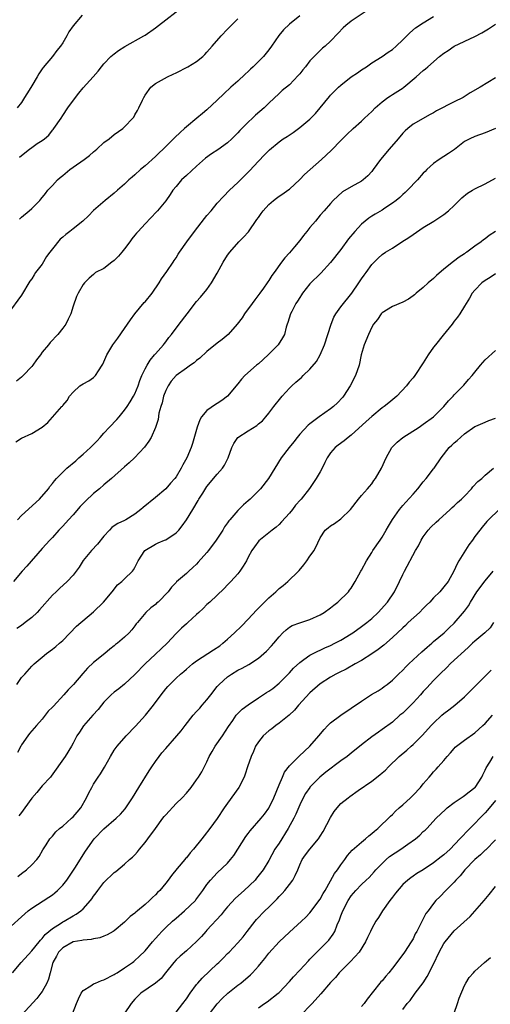
# Model space of a CAD drawing. Units: inches. Extents: x 2643000 to 2646000, y 1509000 to 1512000.
# Drawn here: x 2643293 to 2643384, y 1509669 to 1509860 of the extents above; entities that cross this region are included whole.
import ezdxf

# ---------------------------------------------------------------- set-up
doc = ezdxf.new("R2010")
doc.units = ezdxf.units.IN
doc.header["$MEASUREMENT"] = 0
doc.layers.add('LD26431509_2ft', color=80, linetype='Continuous')

msp = doc.modelspace()

# ---------------------------------------------------------------- linework, layer by layer
at = {"layer": 'LD26431509_2ft'}
for points, elevation in [([(2643360.1, 1509861.9), (2643357, 1509859.87), (2643355.97, 1509859), (2643355.47, 1509858.53), (2643354.5, 1509857.5), (2643353, 1509855.94), (2643351.95, 1509855), (2643351.43, 1509854.57), (2643349.79, 1509853), (2643349, 1509852.11), (2643348.15, 1509851), (2643347.62, 1509850.38), (2643347, 1509849.59), (2643346.73, 1509849.27), (2643345, 1509847.51), (2643343.63, 1509846.37), (2643343, 1509845.82), (2643341, 1509843.93), (2643340.13, 1509843), (2643338.44, 1509841.56), (2643337.85, 1509841), (2643337, 1509840.24), (2643335.4, 1509838.6), (2643335, 1509838.14), (2643333.86, 1509837), (2643333, 1509836.24), (2643331.12, 1509834.88), (2643329.91, 1509834.09), (2643328.75, 1509833.25), (2643327, 1509831.7), (2643325, 1509829.87), (2643324.09, 1509829), (2643323, 1509827.76), (2643322.4, 1509827), (2643321.85, 1509826.15), (2643321, 1509824.92), (2643319.42, 1509823), (2643319.22, 1509822.78), (2643317, 1509820.48), (2643315.62, 1509819), (2643315.33, 1509818.67), (2643315, 1509818.25), (2643314.43, 1509817.57), (2643314, 1509817), (2643313, 1509815.63), (2643312.47, 1509815), (2643311.82, 1509814.18), (2643311, 1509813.34), (2643310.52, 1509813), (2643309, 1509811.82), (2643307.39, 1509811), (2643307.17, 1509810.83), (2643307, 1509810.66), (2643306.11, 1509809.89), (2643305.24, 1509809), (2643305, 1509808.71), (2643304.02, 1509807), (2643303.67, 1509806.33), (2643303, 1509804.49), (2643302.57, 1509803), (2643302.07, 1509801.93), (2643301.58, 1509801), (2643301, 1509800.18), (2643300.04, 1509799), (2643298.59, 1509797.41), (2643298.26, 1509797), (2643297, 1509795.52), (2643296.66, 1509795), (2643295.93, 1509794.07), (2643295.19, 1509793), (2643295, 1509792.78), (2643293.31, 1509791), (2643293, 1509790.71), (2643292.06, 1509789.94)], 10276), ([(2643292.6, 1509833.4), (2643293, 1509833.76), (2643294.55, 1509835), (2643295, 1509835.33), (2643296.06, 1509836.06), (2643297, 1509836.67), (2643297.44, 1509837), (2643298.28, 1509837.72), (2643299, 1509838.65), (2643299.17, 1509838.83), (2643299.31, 1509839), (2643300.68, 1509841), (2643301, 1509841.53), (2643302, 1509843), (2643303.47, 1509845), (2643304.15, 1509845.85), (2643305, 1509846.87), (2643306.94, 1509849.06), (2643307.86, 1509850.14), (2643308.53, 1509851), (2643309, 1509851.55), (2643310.36, 1509853), (2643311, 1509853.53), (2643311.83, 1509854.17), (2643313.07, 1509854.93), (2643316.78, 1509857), (2643317, 1509857.14), (2643319, 1509858.54), (2643319.61, 1509859), (2643321, 1509860.1), (2643325, 1509863.19)], 10270), ([(2643347, 1509860.91), (2643345, 1509859.25), (2643343.86, 1509858.14), (2643342.95, 1509857.05), (2643341.55, 1509855), (2643341, 1509854.25), (2643339.99, 1509853), (2643338, 1509851), (2643337.48, 1509850.52), (2643337, 1509850.04), (2643336.44, 1509849.56), (2643335, 1509848.19), (2643333.63, 1509847), (2643332.26, 1509845.74), (2643331, 1509844.52), (2643329, 1509842.64), (2643328.12, 1509841.88), (2643327.06, 1509841), (2643325, 1509839.33), (2643324.67, 1509839), (2643323.79, 1509838.21), (2643322.76, 1509837.24), (2643322.53, 1509837), (2643321, 1509835.49), (2643320.48, 1509835), (2643319.74, 1509834.26), (2643319, 1509833.56), (2643317, 1509831.75), (2643316.11, 1509831), (2643315, 1509829.98), (2643314.46, 1509829.54), (2643313.86, 1509829), (2643313, 1509828.17), (2643311.65, 1509827), (2643311, 1509826.41), (2643309.23, 1509825), (2643307, 1509823.06), (2643305.99, 1509822.01), (2643304.91, 1509821), (2643303, 1509819.53), (2643302.4, 1509819), (2643301.61, 1509818.39), (2643301, 1509817.9), (2643300.53, 1509817.47), (2643299, 1509815.64), (2643298.51, 1509815), (2643297.88, 1509814.12), (2643297, 1509812.66), (2643295.74, 1509811), (2643295.44, 1509810.56), (2643295, 1509809.79), (2643294.65, 1509809.35), (2643293, 1509806.63), (2643290.32, 1509803)], 10274), ([(2643291.88, 1509778.12), (2643293, 1509778.83), (2643295, 1509779.75), (2643297, 1509780.96), (2643298.12, 1509781.88), (2643299, 1509782.91), (2643300.84, 1509785), (2643300.93, 1509785.07), (2643301, 1509785.19), (2643301.84, 1509786.16), (2643302.34, 1509787), (2643303, 1509787.8), (2643304.32, 1509789), (2643305, 1509789.4), (2643306.04, 1509789.96), (2643307, 1509790.64), (2643307.19, 1509790.81), (2643307.34, 1509791), (2643307.92, 1509791.92), (2643308.68, 1509793), (2643308.8, 1509793.2), (2643309.58, 1509795), (2643310.76, 1509797), (2643311.71, 1509798.29), (2643313, 1509800.12), (2643313.58, 1509801), (2643314.17, 1509801.83), (2643315.02, 1509803), (2643316.83, 1509805.17), (2643317, 1509805.35), (2643318.36, 1509807), (2643319.73, 1509809), (2643320.19, 1509809.81), (2643321.24, 1509811.24), (2643322.45, 1509813), (2643322.66, 1509813.34), (2643323, 1509813.85), (2643323.42, 1509814.58), (2643323.7, 1509815), (2643325.08, 1509817), (2643326.56, 1509819), (2643328.51, 1509821.49), (2643329, 1509822.07), (2643329.79, 1509823), (2643331, 1509824.46), (2643332.2, 1509825.8), (2643333.38, 1509827), (2643335, 1509828.52), (2643336.24, 1509829.76), (2643337.23, 1509830.77), (2643339, 1509832.68), (2643340.15, 1509833.85), (2643341, 1509834.74), (2643341.14, 1509834.86), (2643343, 1509836.4), (2643343.82, 1509837), (2643344.54, 1509837.46), (2643345.75, 1509838.25), (2643347, 1509839.16), (2643349, 1509840.84), (2643350.06, 1509841.94), (2643350.97, 1509843), (2643352.77, 1509845.23), (2643353, 1509845.49), (2643353.75, 1509846.25), (2643354.52, 1509847), (2643355, 1509847.44), (2643357, 1509849.01), (2643358.2, 1509849.8), (2643359, 1509850.39), (2643359.95, 1509851), (2643361, 1509851.73), (2643363, 1509852.95), (2643364.19, 1509853.81), (2643365, 1509854.35), (2643365.71, 1509855), (2643367, 1509856.24), (2643368.39, 1509857.61), (2643369.47, 1509858.53), (2643371, 1509859.53), (2643373, 1509860.75)], 10278), ([(2643304.75, 1509861), (2643303.04, 1509858.96), (2643302.21, 1509857.79), (2643301.79, 1509857), (2643301, 1509855.65), (2643300.59, 1509855), (2643299.87, 1509854.13), (2643299.04, 1509853), (2643297.18, 1509850.82), (2643297, 1509850.57), (2643296.38, 1509849.62), (2643296.05, 1509849), (2643295, 1509847.29), (2643294.47, 1509846.47), (2643293.57, 1509845), (2643293, 1509844.03), (2643292.15, 1509843)], 10268), ([(2643292.6, 1509821.4), (2643293, 1509821.79), (2643294.5, 1509823), (2643295, 1509823.47), (2643296.53, 1509825), (2643296.75, 1509825.25), (2643297.63, 1509826.37), (2643298.09, 1509827), (2643299, 1509827.94), (2643299.98, 1509829), (2643300.53, 1509829.47), (2643301, 1509829.85), (2643302.39, 1509831), (2643303, 1509831.48), (2643305.17, 1509833), (2643306.23, 1509833.77), (2643307, 1509834.47), (2643307.3, 1509834.7), (2643307.65, 1509835), (2643309, 1509836.26), (2643310, 1509837), (2643311, 1509837.8), (2643312.68, 1509839), (2643313, 1509839.29), (2643314.61, 1509841), (2643314.78, 1509841.22), (2643315, 1509841.64), (2643315.52, 1509842.48), (2643315.8, 1509843), (2643316.49, 1509844.49), (2643316.75, 1509845), (2643317, 1509845.45), (2643318.12, 1509847), (2643319, 1509847.71), (2643321.33, 1509849), (2643322.47, 1509849.53), (2643323, 1509849.83), (2643325.26, 1509851), (2643327, 1509851.99), (2643328.18, 1509853), (2643328.61, 1509853.39), (2643329, 1509853.82), (2643329.99, 1509855), (2643331.78, 1509857), (2643333, 1509858.3), (2643333.68, 1509859), (2643335, 1509860.28)], 10272), ([(2643292.2, 1509763), (2643293, 1509763.79), (2643296.49, 1509767), (2643298.22, 1509769), (2643298.53, 1509769.47), (2643299, 1509770.04), (2643299.41, 1509770.58), (2643299.77, 1509771), (2643301, 1509772.23), (2643301.79, 1509773), (2643303.56, 1509774.44), (2643304.16, 1509775), (2643305, 1509775.71), (2643306.39, 1509777), (2643307.69, 1509778.31), (2643308.28, 1509779), (2643309, 1509779.8), (2643310.11, 1509781), (2643311.52, 1509782.48), (2643311.97, 1509783), (2643313, 1509784.27), (2643313.53, 1509785), (2643314.08, 1509785.92), (2643314.77, 1509787), (2643315, 1509787.46), (2643315.63, 1509789), (2643315.97, 1509790.03), (2643316.38, 1509791), (2643317, 1509792.28), (2643317.38, 1509793), (2643317.98, 1509794.02), (2643318.84, 1509795), (2643319, 1509795.21), (2643320.57, 1509797), (2643320.74, 1509797.26), (2643321, 1509797.57), (2643321.61, 1509798.39), (2643322.13, 1509799), (2643323.63, 1509801), (2643325.19, 1509803), (2643327, 1509805.39), (2643327.77, 1509806.23), (2643329, 1509807.74), (2643329.9, 1509809), (2643331, 1509810.88), (2643332.16, 1509813), (2643333, 1509814.37), (2643333.43, 1509815), (2643335.19, 1509817), (2643336.11, 1509817.89), (2643337.05, 1509818.95), (2643338.71, 1509821.29), (2643339, 1509821.72), (2643339.54, 1509822.46), (2643339.89, 1509823), (2643341, 1509824.22), (2643341.92, 1509825), (2643342.52, 1509825.48), (2643343, 1509825.82), (2643343.71, 1509826.29), (2643344.71, 1509827), (2643345, 1509827.23), (2643347, 1509829.08), (2643347.91, 1509830.09), (2643351.22, 1509833), (2643352.16, 1509833.84), (2643353.2, 1509834.8), (2643355, 1509836.68), (2643356.16, 1509837.84), (2643357.38, 1509839), (2643359, 1509840.42), (2643359.6, 1509841), (2643361, 1509842.31), (2643361.65, 1509843), (2643363, 1509844.16), (2643364.11, 1509845), (2643364.63, 1509845.37), (2643365, 1509845.59), (2643367.08, 1509846.92), (2643367.19, 1509847), (2643369.64, 1509849), (2643371, 1509850.24), (2643371.43, 1509850.57), (2643371.88, 1509851), (2643374.17, 1509853), (2643375, 1509853.63), (2643375.84, 1509854.16), (2643377, 1509854.97), (2643381, 1509856.89), (2643382.39, 1509857.61), (2643383, 1509858), (2643383.65, 1509858.35), (2643385, 1509859.26)], 10280), ([(2643385, 1509848.86), (2643382.01, 1509847), (2643380.1, 1509845.9), (2643378.71, 1509845), (2643377, 1509844.16), (2643373.57, 1509842.43), (2643373, 1509842.06), (2643372.31, 1509841.69), (2643369, 1509839.82), (2643368, 1509839), (2643367.46, 1509838.54), (2643367, 1509838.07), (2643366.1, 1509837), (2643364.34, 1509835), (2643362.72, 1509833), (2643361.29, 1509831), (2643361, 1509830.62), (2643360.22, 1509829.78), (2643359.31, 1509829), (2643359, 1509828.78), (2643357, 1509827.66), (2643355.34, 1509826.66), (2643353.53, 1509825), (2643353, 1509824.44), (2643351.76, 1509823), (2643351, 1509822.18), (2643350.05, 1509821), (2643349, 1509819.75), (2643348.41, 1509819), (2643347.77, 1509818.23), (2643347, 1509817.22), (2643345.98, 1509815.98), (2643345, 1509814.81), (2643344.11, 1509813.89), (2643343.45, 1509813), (2643342.03, 1509811), (2643341.58, 1509810.42), (2643341, 1509809.45), (2643340.81, 1509809.19), (2643340.7, 1509809), (2643339.97, 1509807.97), (2643339.26, 1509807), (2643338.27, 1509805.73), (2643337.78, 1509805), (2643336.32, 1509803), (2643335.81, 1509802.19), (2643334.89, 1509801), (2643333.1, 1509799), (2643331.97, 1509798.03), (2643331, 1509797.31), (2643329, 1509795.69), (2643327.62, 1509794.38), (2643327, 1509793.92), (2643326.52, 1509793.48), (2643325.83, 1509793), (2643325, 1509792.45), (2643323.04, 1509791), (2643322.08, 1509789.92), (2643321.44, 1509789), (2643321, 1509788.07), (2643320.59, 1509787), (2643320.31, 1509785.69), (2643320.07, 1509785), (2643319.69, 1509783.69), (2643319.52, 1509782.48), (2643319, 1509780.89), (2643318.17, 1509779), (2643317.73, 1509778.27), (2643316.89, 1509777.11), (2643314.93, 1509775), (2643313.93, 1509774.07), (2643313, 1509773.26), (2643310.48, 1509771), (2643309, 1509769.76), (2643308.13, 1509769), (2643307, 1509768.1), (2643305.41, 1509766.59), (2643304.41, 1509765.59), (2643303, 1509763.97), (2643302.1, 1509763), (2643301, 1509761.76), (2643300.26, 1509761), (2643299, 1509759.55), (2643298.47, 1509759), (2643297, 1509757.41), (2643294.04, 1509753.96), (2643293.15, 1509753), (2643291.43, 1509751)], 10282), ([(2643385, 1509838.99), (2643383, 1509838.14), (2643381, 1509837.45), (2643380.02, 1509837), (2643379, 1509836.44), (2643377.08, 1509834.92), (2643375.89, 1509834.11), (2643374.1, 1509833), (2643373, 1509832.21), (2643371.7, 1509831), (2643371.34, 1509830.66), (2643371, 1509830.29), (2643369.88, 1509829), (2643367.92, 1509827), (2643367.45, 1509826.55), (2643367, 1509826.17), (2643366.41, 1509825.59), (2643365.7, 1509825), (2643365, 1509824.46), (2643363.51, 1509823.51), (2643363, 1509823.16), (2643361.65, 1509822.35), (2643361, 1509821.98), (2643360.42, 1509821.58), (2643359.7, 1509821), (2643359, 1509820.42), (2643357.68, 1509819), (2643356.46, 1509817.54), (2643355, 1509815.49), (2643353, 1509812.95), (2643351.12, 1509810.88), (2643349, 1509808.81), (2643347.55, 1509807), (2643347.34, 1509806.66), (2643347, 1509806.17), (2643346.57, 1509805.43), (2643346.28, 1509805), (2643345.47, 1509803.47), (2643345.24, 1509803), (2643344.7, 1509801.3), (2643344.57, 1509801), (2643344.4, 1509800.4), (2643344.03, 1509799), (2643343.68, 1509798.32), (2643342.84, 1509797), (2643340.88, 1509795), (2643339, 1509793.31), (2643338.62, 1509793), (2643336.35, 1509791), (2643335.69, 1509790.31), (2643335, 1509789.42), (2643333.01, 1509786.99), (2643331.87, 1509786.13), (2643331, 1509785.55), (2643330.64, 1509785.36), (2643329, 1509784.23), (2643327.97, 1509783), (2643327.59, 1509782.41), (2643327.09, 1509781), (2643326.18, 1509777.82), (2643325.93, 1509777), (2643325.09, 1509775), (2643324.34, 1509773.66), (2643323.99, 1509773), (2643323, 1509771.35), (2643322.74, 1509771), (2643321.92, 1509770.08), (2643321, 1509768.98), (2643319, 1509767.33), (2643316.61, 1509765.39), (2643316.18, 1509765), (2643315, 1509764.09), (2643313.26, 1509763), (2643313, 1509762.87), (2643311.72, 1509762.28), (2643311, 1509761.78), (2643310.51, 1509761.49), (2643310.06, 1509761), (2643309, 1509759.79), (2643307.74, 1509758.26), (2643306.58, 1509757), (2643305, 1509755.05), (2643304.19, 1509753.81), (2643303, 1509752.23), (2643301.87, 1509751), (2643300.36, 1509749.64), (2643299.72, 1509749), (2643299, 1509748.33), (2643296.5, 1509745.5), (2643296.04, 1509745), (2643295, 1509744.02), (2643293.72, 1509743), (2643293, 1509742.47), (2643292.12, 1509741.88)], 10284), ([(2643292.12, 1509731), (2643293, 1509732.33), (2643293.63, 1509733), (2643295, 1509734.55), (2643295.49, 1509735), (2643297, 1509736.29), (2643297.87, 1509737), (2643299, 1509737.83), (2643299.65, 1509738.35), (2643300.39, 1509739), (2643301, 1509739.56), (2643303.7, 1509742.3), (2643307, 1509745.13), (2643308.93, 1509747), (2643310.57, 1509749), (2643311.65, 1509750.35), (2643312.46, 1509751), (2643313, 1509751.54), (2643314.54, 1509753), (2643314.74, 1509753.26), (2643315, 1509753.73), (2643315.63, 1509755), (2643316.93, 1509757), (2643316.96, 1509757.04), (2643319, 1509758.23), (2643319.51, 1509758.49), (2643320.75, 1509759), (2643321, 1509759.12), (2643323, 1509760.47), (2643323.56, 1509761), (2643324.21, 1509761.79), (2643325.05, 1509762.95), (2643326.25, 1509765), (2643327.29, 1509766.71), (2643327.44, 1509767), (2643328.18, 1509768.18), (2643329, 1509769.42), (2643331, 1509771.87), (2643332, 1509773), (2643332.4, 1509773.6), (2643333.09, 1509775), (2643333.81, 1509777), (2643334.19, 1509777.81), (2643334.98, 1509779), (2643337, 1509780.29), (2643338.69, 1509781.31), (2643339, 1509781.6), (2643339.77, 1509782.23), (2643340.44, 1509783), (2643341, 1509783.69), (2643341.99, 1509785), (2643343.31, 1509786.69), (2643343.57, 1509787), (2643345, 1509788.57), (2643345.45, 1509789), (2643346.28, 1509789.72), (2643347, 1509790.37), (2643347.35, 1509790.65), (2643347.68, 1509791), (2643349, 1509792.26), (2643350.25, 1509793.75), (2643351, 1509795.04), (2643351.83, 1509797), (2643352.48, 1509799), (2643353.1, 1509801), (2643353.64, 1509802.36), (2643354.01, 1509803), (2643355, 1509804.32), (2643357.14, 1509807), (2643358.51, 1509809), (2643359, 1509809.76), (2643359.51, 1509810.49), (2643359.91, 1509811), (2643361, 1509812.55), (2643361.43, 1509813), (2643362.21, 1509813.79), (2643363, 1509814.51), (2643363.69, 1509815), (2643365, 1509815.78), (2643366.86, 1509817), (2643368.17, 1509817.83), (2643369, 1509818.43), (2643371, 1509819.76), (2643373.07, 1509821), (2643375, 1509822.3), (2643375.86, 1509823), (2643377, 1509824.05), (2643377.96, 1509825), (2643378.49, 1509825.51), (2643379.59, 1509826.41), (2643380.53, 1509827), (2643381, 1509827.28), (2643383, 1509828.26), (2643385, 1509829.35)], 10286), ([(2643385.04, 1509819), (2643383.79, 1509818.21), (2643383, 1509817.58), (2643382.66, 1509817.34), (2643382.22, 1509817), (2643381, 1509816.14), (2643379.46, 1509815), (2643379.18, 1509814.82), (2643379, 1509814.68), (2643377.99, 1509814.01), (2643376.86, 1509813.14), (2643375, 1509811.66), (2643373.57, 1509810.43), (2643373, 1509809.88), (2643371.94, 1509809), (2643371, 1509808.12), (2643369.61, 1509807), (2643369.29, 1509806.71), (2643369, 1509806.47), (2643368.14, 1509805.86), (2643367, 1509805.26), (2643365, 1509804.42), (2643363, 1509803.18), (2643362.83, 1509803), (2643362.08, 1509801.92), (2643361.35, 1509801), (2643361, 1509800.41), (2643360.33, 1509799), (2643359.53, 1509797), (2643358.96, 1509795), (2643358.53, 1509793), (2643357.84, 1509791), (2643356.78, 1509789), (2643355.5, 1509787), (2643355.28, 1509786.72), (2643354.31, 1509785.69), (2643353.59, 1509785), (2643353, 1509784.54), (2643350.81, 1509783), (2643349, 1509781.65), (2643348.64, 1509781.36), (2643347, 1509779.61), (2643346.52, 1509779), (2643345.89, 1509778.11), (2643344.98, 1509777), (2643343.4, 1509775), (2643342.16, 1509773), (2643340.95, 1509771), (2643339.38, 1509769), (2643339, 1509768.59), (2643337.41, 1509767), (2643337, 1509766.64), (2643336.08, 1509765.92), (2643335, 1509764.79), (2643333.44, 1509763), (2643333.24, 1509762.76), (2643333, 1509762.37), (2643332.41, 1509761.59), (2643332.06, 1509761), (2643330.76, 1509759), (2643329.31, 1509757), (2643329, 1509756.6), (2643327.28, 1509754.73), (2643327, 1509754.39), (2643326.26, 1509753.74), (2643325.46, 1509753), (2643325, 1509752.54), (2643323.08, 1509750.92), (2643323, 1509750.8), (2643322.12, 1509749.88), (2643321.49, 1509749), (2643319.52, 1509747), (2643319.23, 1509746.77), (2643319, 1509746.52), (2643318.12, 1509745.88), (2643317.15, 1509745), (2643315.49, 1509743), (2643315.25, 1509742.75), (2643315, 1509742.37), (2643314.41, 1509741.59), (2643313.92, 1509741), (2643313, 1509740.17), (2643311.64, 1509739), (2643311.26, 1509738.74), (2643311, 1509738.51), (2643310.16, 1509737.84), (2643309.17, 1509737), (2643307, 1509735.26), (2643305.83, 1509734.17), (2643304.88, 1509733.12), (2643303.07, 1509731), (2643302.06, 1509729.94), (2643301.25, 1509729), (2643299.2, 1509726.8), (2643299, 1509726.56), (2643298.19, 1509725.81), (2643297.57, 1509725), (2643297, 1509724.24), (2643295.94, 1509723), (2643294.56, 1509721.44), (2643294.26, 1509721), (2643293, 1509719.24), (2643292.86, 1509719), (2643292.23, 1509717.77)], 10288), ([(2643385, 1509810.75), (2643383.96, 1509810.04), (2643383, 1509809.46), (2643382.39, 1509809), (2643381, 1509807.59), (2643380.48, 1509807), (2643379.98, 1509806.02), (2643379.31, 1509805), (2643379, 1509804.45), (2643378.1, 1509803), (2643377.66, 1509802.34), (2643377, 1509801.54), (2643376.6, 1509801), (2643374.84, 1509798.84), (2643373.37, 1509797), (2643373, 1509796.51), (2643371.94, 1509795), (2643371, 1509793.46), (2643369.34, 1509791), (2643369, 1509790.56), (2643368.26, 1509789.74), (2643367.73, 1509789), (2643365.83, 1509787), (2643364.29, 1509785.71), (2643363.37, 1509785), (2643363, 1509784.74), (2643361, 1509783.06), (2643359.93, 1509782.07), (2643357, 1509779.44), (2643356.39, 1509779), (2643355.65, 1509778.35), (2643354.5, 1509777.5), (2643353.9, 1509777), (2643353, 1509775.96), (2643352.36, 1509775), (2643351.89, 1509774.11), (2643351.34, 1509773), (2643351, 1509772.33), (2643350.21, 1509771), (2643348.93, 1509769.06), (2643347.27, 1509767), (2643347.13, 1509766.87), (2643346.2, 1509765.8), (2643345.59, 1509765), (2643345, 1509764.28), (2643343.44, 1509762.56), (2643343, 1509762.06), (2643342.42, 1509761.58), (2643341.65, 1509761), (2643341, 1509760.45), (2643339.09, 1509758.91), (2643338.25, 1509757.75), (2643337.73, 1509757), (2643337, 1509755.71), (2643336.65, 1509755), (2643336.05, 1509753.95), (2643335.4, 1509753), (2643335, 1509752.5), (2643333.66, 1509751), (2643333, 1509750.33), (2643332.37, 1509749.63), (2643329.56, 1509747), (2643329, 1509746.51), (2643328.28, 1509745.72), (2643327.45, 1509745), (2643327, 1509744.56), (2643325.27, 1509743), (2643325, 1509742.78), (2643324.09, 1509741.91), (2643323, 1509740.91), (2643321.26, 1509739), (2643320.09, 1509737.91), (2643319, 1509736.91), (2643316.99, 1509735), (2643315, 1509732.93), (2643313, 1509731.06), (2643311.87, 1509730.13), (2643311, 1509729.48), (2643310.42, 1509729), (2643309, 1509727.55), (2643308.5, 1509727), (2643307.86, 1509726.14), (2643306.82, 1509725), (2643305.05, 1509722.95), (2643304.28, 1509721.72), (2643303.76, 1509721), (2643303, 1509719.61), (2643302.7, 1509719), (2643301.5, 1509717), (2643298.79, 1509713.21), (2643298.61, 1509713), (2643297, 1509711.29), (2643295.98, 1509710.02), (2643295, 1509708.91), (2643293.68, 1509707), (2643293, 1509706.1), (2643292.51, 1509705.49)], 10290), ([(2643292.31, 1509693.69), (2643293, 1509694.25), (2643293.99, 1509695), (2643295, 1509695.94), (2643296, 1509697), (2643296.4, 1509697.6), (2643297.16, 1509698.84), (2643297.81, 1509699.81), (2643298.52, 1509701), (2643298.73, 1509701.27), (2643299, 1509701.51), (2643299.66, 1509702.34), (2643300.4, 1509703), (2643301, 1509703.45), (2643302.72, 1509705), (2643303, 1509705.27), (2643303.82, 1509706.18), (2643304.51, 1509707), (2643305.64, 1509709), (2643306.07, 1509709.93), (2643306.63, 1509711), (2643307, 1509711.61), (2643307.89, 1509713), (2643308.35, 1509713.65), (2643309.1, 1509714.9), (2643310.27, 1509717), (2643311, 1509718.2), (2643311.57, 1509719), (2643313.33, 1509721), (2643315.13, 1509722.87), (2643317.05, 1509725), (2643318.62, 1509727), (2643320.13, 1509729), (2643321, 1509730.12), (2643321.42, 1509730.58), (2643323, 1509732.21), (2643323.88, 1509733), (2643324.5, 1509733.5), (2643325, 1509733.96), (2643326.2, 1509735), (2643327, 1509735.57), (2643330.28, 1509737.72), (2643331.47, 1509738.53), (2643332.1, 1509739), (2643333, 1509739.78), (2643334.37, 1509741), (2643335.7, 1509742.3), (2643337, 1509743.65), (2643338.59, 1509745.41), (2643339.57, 1509746.43), (2643341, 1509747.82), (2643342.38, 1509749), (2643343, 1509749.62), (2643343.78, 1509750.22), (2643344.69, 1509751), (2643346.79, 1509753), (2643346.89, 1509753.11), (2643347.79, 1509754.21), (2643348.39, 1509755), (2643349, 1509755.89), (2643349.8, 1509757), (2643350.51, 1509758.51), (2643351, 1509759.47), (2643351.96, 1509761), (2643352.55, 1509761.45), (2643353, 1509761.82), (2643353.73, 1509762.27), (2643355, 1509763.17), (2643356.85, 1509765), (2643358.43, 1509767), (2643359, 1509767.68), (2643360.18, 1509769), (2643360.54, 1509769.46), (2643361, 1509769.99), (2643361.41, 1509770.59), (2643361.72, 1509771), (2643362.91, 1509773), (2643363.82, 1509775), (2643364.88, 1509777), (2643364.94, 1509777.06), (2643365.93, 1509778.07), (2643367.03, 1509779), (2643370.2, 1509781), (2643371, 1509781.55), (2643372.99, 1509783), (2643375, 1509785), (2643375.88, 1509786.12), (2643376.79, 1509787), (2643377, 1509787.25), (2643378.72, 1509789), (2643378.84, 1509789.16), (2643379.78, 1509790.22), (2643380.45, 1509791), (2643381, 1509791.69), (2643382.1, 1509793), (2643383, 1509794.04), (2643385, 1509795.87)], 10292), ([(2643291, 1509684.02), (2643293, 1509685.85), (2643294.32, 1509687), (2643295, 1509687.53), (2643298.32, 1509689.68), (2643299, 1509690.14), (2643299.48, 1509690.52), (2643300.01, 1509691), (2643301, 1509692.01), (2643301.8, 1509693), (2643303.33, 1509695.33), (2643305.4, 1509698.6), (2643307.1, 1509701), (2643309, 1509702.95), (2643311.4, 1509705), (2643312.22, 1509705.78), (2643313.14, 1509706.86), (2643314.56, 1509709), (2643315.76, 1509711), (2643317.77, 1509714.23), (2643318.27, 1509715), (2643319, 1509716.06), (2643319.7, 1509717), (2643320.27, 1509717.73), (2643321, 1509718.58), (2643323.17, 1509721), (2643323.99, 1509722), (2643324.74, 1509723), (2643326.3, 1509725), (2643327, 1509725.73), (2643327.6, 1509726.4), (2643328.07, 1509727), (2643329, 1509728.03), (2643329.73, 1509729), (2643331, 1509730.58), (2643331.38, 1509731), (2643333, 1509732.46), (2643333.77, 1509733), (2643335, 1509733.75), (2643335.83, 1509734.17), (2643337.11, 1509734.89), (2643339, 1509736.13), (2643340.06, 1509737), (2643340.55, 1509737.45), (2643341.51, 1509738.49), (2643341.96, 1509739), (2643343, 1509740.26), (2643343.72, 1509741), (2643344.37, 1509741.63), (2643345, 1509742.13), (2643345.56, 1509742.44), (2643347.01, 1509742.99), (2643349, 1509743.59), (2643351, 1509744.52), (2643351.78, 1509745), (2643353, 1509745.89), (2643353.61, 1509746.39), (2643354.43, 1509747), (2643356.49, 1509749), (2643356.69, 1509749.31), (2643357, 1509749.73), (2643357.8, 1509751), (2643358.87, 1509753), (2643359, 1509753.2), (2643359.94, 1509755), (2643361, 1509756.63), (2643361.23, 1509757), (2643362.6, 1509759), (2643363, 1509759.62), (2643363.82, 1509761), (2643364.24, 1509761.76), (2643365, 1509763.01), (2643366.39, 1509765), (2643367, 1509765.75), (2643367.58, 1509766.42), (2643369, 1509767.97), (2643369.91, 1509769), (2643371, 1509770.34), (2643371.56, 1509771), (2643373, 1509772.87), (2643373.12, 1509773), (2643374.48, 1509775), (2643375.99, 1509777), (2643376.53, 1509777.47), (2643377, 1509777.94), (2643377.6, 1509778.4), (2643379, 1509779.65), (2643381, 1509781.11), (2643381.17, 1509781.17), (2643383, 1509781.94), (2643383.72, 1509782.28), (2643385, 1509782.71)], 10294), ([(2643291.26, 1509675), (2643292.92, 1509677), (2643295, 1509679.22), (2643296.43, 1509681), (2643296.66, 1509681.34), (2643297, 1509681.64), (2643297.59, 1509682.41), (2643298.34, 1509683), (2643299, 1509683.56), (2643300.59, 1509684.59), (2643301, 1509684.87), (2643301.26, 1509685), (2643303, 1509686.05), (2643303.63, 1509686.37), (2643304.54, 1509687), (2643305, 1509687.44), (2643306.4, 1509689), (2643306.67, 1509689.33), (2643307, 1509689.88), (2643307.49, 1509690.51), (2643307.8, 1509691), (2643309, 1509692.53), (2643311, 1509694.44), (2643311.32, 1509694.68), (2643313, 1509696.09), (2643313.98, 1509697), (2643314.53, 1509697.47), (2643315, 1509697.92), (2643315.52, 1509698.48), (2643315.91, 1509699), (2643317, 1509700.28), (2643317.54, 1509701), (2643319, 1509703.04), (2643320.46, 1509705), (2643320.68, 1509705.32), (2643321, 1509705.7), (2643323, 1509707.84), (2643324.19, 1509709), (2643325, 1509709.9), (2643325.93, 1509711), (2643327, 1509712.45), (2643327.39, 1509713), (2643328, 1509714), (2643329, 1509715.97), (2643329.44, 1509717), (2643330.03, 1509717.97), (2643330.61, 1509719), (2643332, 1509721), (2643333.16, 1509722.84), (2643334.02, 1509724.02), (2643334.7, 1509725), (2643335, 1509725.36), (2643335.83, 1509726.17), (2643337, 1509727.01), (2643339, 1509728.38), (2643340.57, 1509729.43), (2643341, 1509729.67), (2643341.76, 1509730.24), (2643343, 1509731.22), (2643345, 1509733.27), (2643345.83, 1509734.17), (2643347, 1509735.27), (2643347.82, 1509735.82), (2643349, 1509736.66), (2643350.52, 1509737.48), (2643351, 1509737.68), (2643351.89, 1509738.11), (2643353, 1509738.59), (2643353.84, 1509739), (2643355, 1509739.62), (2643357, 1509740.81), (2643357.29, 1509741), (2643359, 1509742.23), (2643360.01, 1509743), (2643361, 1509743.84), (2643362.25, 1509745), (2643364.03, 1509747), (2643365.38, 1509749), (2643366.38, 1509751), (2643367, 1509752.36), (2643367.32, 1509753), (2643369.51, 1509757), (2643370.05, 1509757.95), (2643370.56, 1509759), (2643371, 1509759.68), (2643371.97, 1509761), (2643372.46, 1509761.54), (2643373.47, 1509762.53), (2643373.98, 1509763), (2643376.24, 1509765), (2643376.62, 1509765.38), (2643377, 1509765.69), (2643377.65, 1509766.35), (2643378.38, 1509767), (2643379, 1509767.6), (2643380.33, 1509769), (2643380.63, 1509769.37), (2643381.59, 1509770.41), (2643382.33, 1509771), (2643383, 1509771.65), (2643384.6, 1509773)], 10296), ([(2643385.73, 1509765), (2643383.65, 1509763), (2643383.34, 1509762.66), (2643382.44, 1509761.56), (2643381.95, 1509761), (2643381, 1509759.71), (2643380.52, 1509759), (2643379.86, 1509758.14), (2643377.9, 1509755), (2643377.58, 1509754.42), (2643376.95, 1509753), (2643375.82, 1509751), (2643375, 1509749.94), (2643374.18, 1509749), (2643373, 1509747.8), (2643372.28, 1509747), (2643371.62, 1509746.38), (2643371, 1509745.76), (2643370.27, 1509745), (2643368.09, 1509743), (2643367.53, 1509742.47), (2643367, 1509741.99), (2643365, 1509740.11), (2643363.34, 1509738.66), (2643362.22, 1509737.78), (2643361, 1509736.97), (2643359, 1509735.67), (2643357.78, 1509735), (2643356.01, 1509733.99), (2643354.68, 1509733.32), (2643353.99, 1509733), (2643353, 1509732.42), (2643351, 1509731.1), (2643349, 1509729.36), (2643346.8, 1509727), (2643345.99, 1509726.01), (2643344.97, 1509725.03), (2643343, 1509723.45), (2643342.35, 1509723), (2643341.6, 1509722.4), (2643341, 1509721.99), (2643339.88, 1509721), (2643339, 1509719.87), (2643338.44, 1509719), (2643338.03, 1509717.97), (2643337.58, 1509717), (2643336.89, 1509715), (2643336.43, 1509713.57), (2643336.22, 1509713), (2643335.21, 1509711), (2643333, 1509707.94), (2643332.36, 1509707), (2643331, 1509704.94), (2643329.57, 1509703), (2643328.43, 1509701.57), (2643328.03, 1509701), (2643326.41, 1509699), (2643325.71, 1509698.29), (2643325, 1509697.34), (2643324.83, 1509697.17), (2643324.71, 1509697), (2643323.24, 1509695.24), (2643322.09, 1509693.91), (2643321.46, 1509693), (2643321, 1509692.39), (2643319.85, 1509691), (2643319.42, 1509690.58), (2643319, 1509690.11), (2643318.42, 1509689.58), (2643317.85, 1509689), (2643317, 1509688.24), (2643315.49, 1509687), (2643315.21, 1509686.79), (2643315, 1509686.59), (2643314.11, 1509685.89), (2643313, 1509684.83), (2643311, 1509683.13), (2643310.79, 1509683), (2643309.64, 1509682.36), (2643309, 1509682.07), (2643308.22, 1509681.78), (2643307, 1509681.58), (2643306.55, 1509681.45), (2643305, 1509681.34), (2643304.74, 1509681.26), (2643303, 1509680.97), (2643301, 1509679.83), (2643300.19, 1509679), (2643299.79, 1509678.21), (2643299.08, 1509677), (2643298.54, 1509675), (2643298.26, 1509673.74), (2643297.92, 1509673), (2643297, 1509671.33), (2643296.78, 1509671), (2643296.01, 1509669.99), (2643293, 1509666.76)], 10298), ([(2643302.93, 1509667), (2643303.7, 1509669), (2643304.08, 1509669.92), (2643304.6, 1509671), (2643305, 1509671.56), (2643306.44, 1509672.44), (2643307, 1509672.83), (2643307.37, 1509673), (2643308.54, 1509673.46), (2643309, 1509673.61), (2643311, 1509674.64), (2643311.21, 1509674.79), (2643311.57, 1509675), (2643313, 1509675.96), (2643314.55, 1509677), (2643314.81, 1509677.19), (2643315, 1509677.35), (2643315.85, 1509678.15), (2643317, 1509679.26), (2643318.44, 1509681), (2643319, 1509681.62), (2643319.63, 1509682.37), (2643320.22, 1509683), (2643321, 1509683.79), (2643322.31, 1509685), (2643323, 1509685.62), (2643324.66, 1509687), (2643326.75, 1509689), (2643326.87, 1509689.13), (2643328.23, 1509691), (2643329, 1509692.12), (2643329.67, 1509693), (2643330.31, 1509693.69), (2643331, 1509694.39), (2643333, 1509696.29), (2643333.58, 1509697), (2643334.2, 1509697.8), (2643336.54, 1509701.46), (2643337, 1509702.06), (2643337.42, 1509702.58), (2643339.51, 1509705), (2643340.18, 1509705.82), (2643341, 1509706.98), (2643341.99, 1509709), (2643343, 1509711.5), (2643343.64, 1509713), (2643344.07, 1509713.93), (2643345, 1509715.16), (2643346.92, 1509717.08), (2643349, 1509719), (2643350.75, 1509721), (2643351.74, 1509722.26), (2643352.46, 1509723), (2643353, 1509723.51), (2643354.98, 1509725.02), (2643357, 1509726.36), (2643359, 1509727.73), (2643360.97, 1509729.02), (2643362.23, 1509729.77), (2643363, 1509730.28), (2643363.43, 1509730.57), (2643363.97, 1509731), (2643365, 1509731.85), (2643366.16, 1509733), (2643367, 1509733.8), (2643367.58, 1509734.42), (2643368.18, 1509735), (2643370.68, 1509737.32), (2643371.73, 1509738.27), (2643372.64, 1509739), (2643373, 1509739.31), (2643375.06, 1509741), (2643376.03, 1509741.97), (2643377, 1509742.9), (2643379, 1509745.22), (2643379.75, 1509746.25), (2643380.15, 1509747), (2643381.4, 1509749), (2643383, 1509751.14), (2643384.56, 1509753)], 10300), ([(2643384.65, 1509743), (2643383.99, 1509742.01), (2643382.91, 1509741), (2643381, 1509739.42), (2643380.56, 1509739), (2643379.79, 1509738.21), (2643379, 1509737.54), (2643377, 1509735.69), (2643376.23, 1509735), (2643375.63, 1509734.37), (2643374.18, 1509733), (2643373, 1509731.79), (2643371.65, 1509730.35), (2643371, 1509729.64), (2643370.44, 1509729), (2643369, 1509727.45), (2643367, 1509725.45), (2643366.47, 1509725), (2643365, 1509723.69), (2643363, 1509722.22), (2643362.27, 1509721.73), (2643361, 1509720.81), (2643359, 1509719.24), (2643357, 1509717.64), (2643356.23, 1509717), (2643355, 1509716.15), (2643352.06, 1509713.94), (2643350.92, 1509713), (2643349, 1509711.07), (2643348.94, 1509711), (2643348.16, 1509709.84), (2643347.67, 1509709), (2643347, 1509707.61), (2643346.23, 1509705.77), (2643345.87, 1509705), (2643344.79, 1509703), (2643343, 1509700.16), (2643342.18, 1509699), (2643341, 1509696.81), (2643339.91, 1509695), (2643338.64, 1509693.36), (2643338.34, 1509693), (2643336.25, 1509691), (2643334.53, 1509689.47), (2643333, 1509687.78), (2643332.34, 1509687), (2643331.76, 1509686.24), (2643329, 1509683.24), (2643328.77, 1509683), (2643327.95, 1509682.05), (2643327, 1509681.03), (2643325, 1509679.25), (2643323.78, 1509678.22), (2643323, 1509677.51), (2643322.55, 1509677), (2643320.94, 1509675), (2643320.1, 1509673.9), (2643319, 1509672.97), (2643316.16, 1509671), (2643315.56, 1509670.44), (2643315, 1509669.85), (2643314.29, 1509669), (2643312.93, 1509667)], 10302), ([(2643323, 1509667.33), (2643324.33, 1509669), (2643325, 1509669.94), (2643325.73, 1509671), (2643327, 1509672.73), (2643327.22, 1509673), (2643328.07, 1509673.93), (2643331, 1509676.71), (2643331.32, 1509677), (2643332.18, 1509677.82), (2643333, 1509678.71), (2643333.31, 1509679), (2643335, 1509680.79), (2643336.02, 1509681.98), (2643336.8, 1509683), (2643338.35, 1509685), (2643338.65, 1509685.35), (2643340.25, 1509687), (2643341, 1509687.71), (2643342.63, 1509689.37), (2643343, 1509689.78), (2643343.61, 1509690.39), (2643344.12, 1509691), (2643345, 1509692.13), (2643345.65, 1509693), (2643346.14, 1509693.86), (2643346.62, 1509695), (2643347, 1509695.97), (2643347.51, 1509697), (2643348.12, 1509697.88), (2643348.99, 1509699), (2643350.65, 1509701), (2643351, 1509701.52), (2643351.55, 1509702.45), (2643353, 1509705.18), (2643353.71, 1509706.29), (2643354.26, 1509707), (2643355, 1509707.85), (2643356.4, 1509709), (2643356.74, 1509709.26), (2643358.37, 1509710.37), (2643361, 1509712.19), (2643362.58, 1509713.42), (2643363, 1509713.81), (2643363.65, 1509714.35), (2643364.25, 1509715), (2643366.34, 1509717), (2643367.78, 1509718.22), (2643368.66, 1509719), (2643369, 1509719.31), (2643370.74, 1509721), (2643370.87, 1509721.13), (2643372.53, 1509723), (2643373, 1509723.5), (2643374.6, 1509725), (2643375, 1509725.35), (2643375.95, 1509726.05), (2643377.12, 1509727), (2643379, 1509728.62), (2643381, 1509730.61), (2643381.19, 1509730.81), (2643383, 1509732.62), (2643384.2, 1509733.8)], 10304), ([(2643329.49, 1509667), (2643331, 1509668.95), (2643331.98, 1509670.02), (2643333.07, 1509671), (2643335, 1509672.58), (2643335.55, 1509673), (2643337.43, 1509674.57), (2643337.83, 1509675), (2643339, 1509676.28), (2643339.62, 1509677), (2643340.23, 1509677.77), (2643341, 1509678.77), (2643342.99, 1509681.01), (2643345, 1509682.9), (2643347.35, 1509685), (2643348.19, 1509685.81), (2643349, 1509686.65), (2643351, 1509689.3), (2643351.59, 1509690.41), (2643351.95, 1509691), (2643353, 1509692.85), (2643353.75, 1509694.25), (2643354.34, 1509695), (2643355, 1509695.96), (2643355.79, 1509697), (2643356.26, 1509697.74), (2643357.21, 1509698.79), (2643359, 1509700.39), (2643359.78, 1509701), (2643360.42, 1509701.58), (2643361, 1509702.05), (2643361.51, 1509702.49), (2643362.19, 1509703), (2643364.61, 1509705.39), (2643365, 1509705.72), (2643365.62, 1509706.38), (2643366.3, 1509707), (2643367, 1509707.59), (2643368.51, 1509709), (2643369, 1509709.48), (2643370.47, 1509711), (2643371, 1509711.67), (2643372.11, 1509713), (2643372.53, 1509713.47), (2643373, 1509714.03), (2643373.48, 1509714.52), (2643373.86, 1509715), (2643375, 1509716.24), (2643375.61, 1509717), (2643376.29, 1509717.71), (2643377, 1509718.58), (2643377.21, 1509718.79), (2643377.42, 1509719), (2643379, 1509720.19), (2643381, 1509721.62), (2643382.55, 1509723), (2643383, 1509723.44), (2643384.4, 1509725)], 10306), ([(2643339, 1509668.17), (2643340.15, 1509669), (2643340.69, 1509669.31), (2643342.84, 1509671), (2643343, 1509671.14), (2643345, 1509673.26), (2643345.77, 1509674.23), (2643347, 1509675.47), (2643348.69, 1509677.31), (2643349, 1509677.6), (2643350.31, 1509679), (2643352.36, 1509681), (2643352.67, 1509681.33), (2643353.52, 1509682.48), (2643353.81, 1509683), (2643354.29, 1509684.29), (2643354.74, 1509685.26), (2643355, 1509686.04), (2643355.39, 1509687), (2643356.44, 1509689), (2643357, 1509689.92), (2643357.9, 1509691), (2643359, 1509692.16), (2643359.88, 1509693), (2643360.48, 1509693.52), (2643361.43, 1509694.57), (2643361.76, 1509695), (2643363.8, 1509697), (2643364.45, 1509697.55), (2643366.61, 1509699), (2643367.98, 1509699.98), (2643369.45, 1509701), (2643370.3, 1509701.7), (2643371, 1509702.4), (2643371.33, 1509702.67), (2643371.66, 1509703), (2643373.48, 1509705), (2643375.28, 1509706.72), (2643375.62, 1509707), (2643377, 1509708.05), (2643378.74, 1509709.26), (2643379, 1509709.43), (2643379.88, 1509710.12), (2643381, 1509710.96), (2643381.04, 1509711), (2643382.35, 1509713), (2643382.54, 1509713.46), (2643383, 1509714.32), (2643383.19, 1509714.81), (2643383.9, 1509715.9), (2643384.56, 1509717)], 10308), ([(2643385, 1509708.45), (2643383.45, 1509706.55), (2643383, 1509706.03), (2643381.97, 1509705), (2643381, 1509703.96), (2643379.5, 1509702.5), (2643378.51, 1509701.49), (2643378.09, 1509701), (2643376.19, 1509699), (2643375, 1509697.89), (2643374.49, 1509697.51), (2643373, 1509696.34), (2643371, 1509695.01), (2643369.71, 1509694.29), (2643369, 1509693.74), (2643368.55, 1509693.45), (2643368.02, 1509693), (2643367, 1509692.11), (2643365.58, 1509690.42), (2643365, 1509689.68), (2643364.48, 1509689), (2643363.06, 1509687), (2643362.28, 1509685.72), (2643361.8, 1509685), (2643361, 1509683.56), (2643360.72, 1509683), (2643360.18, 1509681.82), (2643359.77, 1509681), (2643358.57, 1509679), (2643356.84, 1509677.16), (2643356.65, 1509677), (2643354.65, 1509675), (2643353.93, 1509674.07), (2643353, 1509673.1), (2643351.11, 1509670.89), (2643349.41, 1509669), (2643347, 1509666.58)], 10310), ([(2643385, 1509700.8), (2643383.12, 1509698.88), (2643383, 1509698.79), (2643382.08, 1509697.92), (2643380.98, 1509697), (2643379.09, 1509695), (2643378.18, 1509693.82), (2643377.32, 1509693), (2643377, 1509692.62), (2643375.38, 1509691), (2643374.23, 1509689.77), (2643373.46, 1509689), (2643373, 1509688.42), (2643371.92, 1509687), (2643371.51, 1509686.49), (2643371, 1509685.45), (2643370.82, 1509685.18), (2643370.54, 1509684.54), (2643369.73, 1509683), (2643369.44, 1509682.56), (2643369, 1509681.6), (2643368.78, 1509681.22), (2643368.67, 1509681), (2643367.32, 1509679), (2643365.85, 1509677), (2643365, 1509675.88), (2643364.3, 1509675), (2643363.7, 1509674.3), (2643363, 1509673.45), (2643362.78, 1509673.22), (2643362.58, 1509673), (2643360.11, 1509669.89), (2643359.51, 1509669), (2643359, 1509668.43)], 10312), ([(2643367, 1509667.85), (2643367.89, 1509669), (2643368.42, 1509669.58), (2643369.42, 1509671), (2643370.95, 1509673.05), (2643371.76, 1509674.24), (2643373, 1509676.69), (2643374.1, 1509679), (2643375, 1509680.7), (2643375.21, 1509681), (2643377, 1509683.12), (2643380.09, 1509685.91), (2643382.79, 1509689), (2643383.79, 1509690.21), (2643385, 1509691.72)], 10314), ([(2643377, 1509667.11), (2643377.62, 1509669), (2643377.94, 1509670.06), (2643379, 1509672.52), (2643379.25, 1509673), (2643379.92, 1509674.08), (2643380.72, 1509675), (2643381, 1509675.29), (2643382.86, 1509677), (2643384.04, 1509677.96)], 10316)]:
    msp.add_lwpolyline(points, dxfattribs=dict(at, elevation=elevation))

doc.saveas('drawing.dxf')
